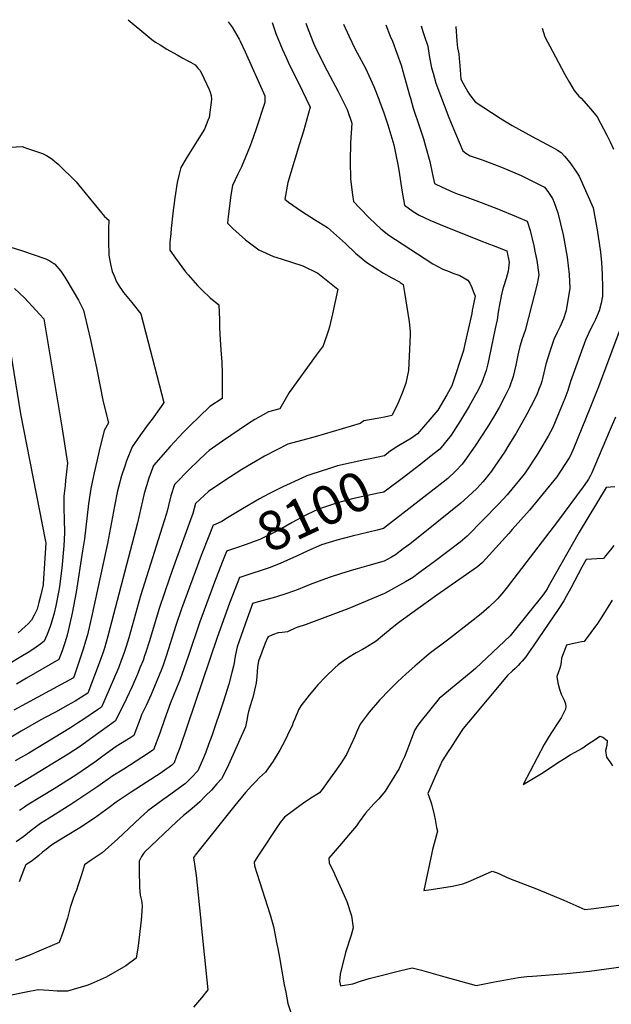
# Model space of a CAD drawing. Units: inches. Extents: x 2599181 to 2604551, y 1518073 to 1523457.
# Drawn here: x 2601776 to 2602213, y 1522679 to 1523406 of the extents above; entities that cross this region are included whole.
import ezdxf
from ezdxf.enums import TextEntityAlignment as Align

# ---------------------------------------------------------------- set-up
doc = ezdxf.new("R2010")
doc.units = ezdxf.units.IN
doc.header["$MEASUREMENT"] = 0
doc.layers.add('tile_2643_20_contour_10ft', color=156, linetype='Continuous')
doc.styles.add('Arial', font='arial.ttf')

msp = doc.modelspace()

# ---------------------------------------------------------------- linework, layer by layer
at = {"layer": 'tile_2643_20_contour_10ft'}
for points, elevation in [([(2601962.56, 1523403.87), (2601965.3, 1523395.85), (2601969.97, 1523384.37), (2601972.84, 1523378.05), (2601975.21, 1523372.97), (2601982, 1523359.47), (2601990.74, 1523341.34), (2601985.75, 1523323.71), (2601982.83, 1523314.25), (2601974.04, 1523285.6), (2601971.98, 1523273.38), (2601974.75, 1523271.3), (2601984.22, 1523264.62), (2601993.78, 1523258.39), (2602003.44, 1523252.58), (2602016.76, 1523240.65), (2602024.22, 1523233.62), (2602032.4, 1523226.55), (2602038.55, 1523222.61), (2602044.77, 1523218.78), (2602051.07, 1523215.17), (2602056.62, 1523212.27), (2602057.18, 1523211.93), (2602059.31, 1523210.46), (2602060.39, 1523204.46), (2602063.88, 1523182.7), (2602064.55, 1523175.54), (2602064.52, 1523173.11), (2602063.34, 1523146.75), (2602061.27, 1523137.45), (2602058.61, 1523130.02), (2602054.95, 1523121.08), (2602051.03, 1523113.65), (2602045.61, 1523112.43), (2602040.09, 1523111.32), (2602030.29, 1523109.54), (2602027.63, 1523107.58), (2601994.45, 1523097.73), (2601985.28, 1523095.36), (2601980.53, 1523094.15), (2601974.21, 1523092.32), (2601956.95, 1523083.44), (2601954.38, 1523081.99), (2601940.25, 1523073.63), (2601927.69, 1523065.6), (2601915.52, 1523057.39), (2601905.85, 1523048.55), (2601903.88, 1523041.18), (2601902.27, 1523036.45), (2601888.79, 1522999.14), (2601883.2, 1522983.2), (2601879.09, 1522970.86), (2601871.96, 1522947.12), (2601869.37, 1522938.76), (2601868.36, 1522935.9), (2601867.19, 1522932.57), (2601865.2, 1522927.56), (2601863.18, 1522922.56), (2601859.3, 1522913.45), (2601855.04, 1522904.47), (2601846.92, 1522887.86), (2601830.09, 1522875.81), (2601820.21, 1522868.85), (2601811.95, 1522863.4), (2601782.21, 1522845.02), (2601772.17, 1522839.2)], 8120), ([(2602072.69, 1523401.59), (2602073.96, 1523397.39), (2602074.97, 1523394.37), (2602077.63, 1523386.38), (2602078.01, 1523383.12), (2602078.61, 1523379.56), (2602079.82, 1523372.91), (2602080.37, 1523370.55), (2602081.39, 1523366.52), (2602083.41, 1523358.99), (2602093.2, 1523333.75), (2602098.09, 1523321.95), (2602103.48, 1523309.18), (2602105.53, 1523307.47), (2602108.78, 1523305.38), (2602117.67, 1523302.41), (2602132, 1523297.03), (2602146.51, 1523290.79), (2602160.7, 1523283.84), (2602163.71, 1523282.27), (2602166.16, 1523279.04), (2602169.61, 1523273.97), (2602170.77, 1523271.05), (2602173.66, 1523263.22), (2602177.46, 1523247.01), (2602180.38, 1523230.67), (2602181.93, 1523217.81), (2602182.53, 1523207.56), (2602180.11, 1523192.62), (2602179.58, 1523190.44), (2602177.72, 1523185.01), (2602175.02, 1523178.85), (2602173.03, 1523174.84), (2602170.59, 1523169.66), (2602167.65, 1523160.73), (2602164.61, 1523151.39), (2602163.14, 1523145.1), (2602162.25, 1523140.8), (2602161.67, 1523138.81), (2602160.91, 1523136.57), (2602159.59, 1523132.93), (2602158.25, 1523129.53), (2602156.59, 1523125.82), (2602150.76, 1523114.61), (2602142.81, 1523100.48), (2602137.51, 1523091.78), (2602134.13, 1523086.42), (2602127.11, 1523076.15), (2602124.51, 1523072.44), (2602119.55, 1523066.22), (2602118.17, 1523064.61), (2602113.65, 1523059.55), (2602107.09, 1523053.35), (2602101.84, 1523048.85), (2602084.31, 1523034.51), (2602064.26, 1523018.59), (2602059.47, 1523014.97), (2602053.63, 1523010.63), (2602050.73, 1523008.91), (2602045.34, 1523005.99), (2602034.06, 1523002.74), (2602025.31, 1523000.24), (2602022.77, 1522999.52), (2602013.75, 1522996.79), (2602005.41, 1522994.03), (2601999.29, 1522991.83), (2601990.68, 1522988.62), (2601986.36, 1522986.86), (2601981.88, 1522985.06), (2601973.52, 1522982.11), (2601964.97, 1522979.43), (2601950.48, 1522975.39), (2601948.14, 1522974.6), (2601947.07, 1522971.8), (2601944.17, 1522963.55), (2601936.84, 1522942.65), (2601935.39, 1522937.03), (2601934.96, 1522934.21), (2601934.62, 1522930.94), (2601934.05, 1522928.42), (2601932.92, 1522923.69), (2601930.53, 1522914.94), (2601927.96, 1522906.34), (2601926.44, 1522901.76), (2601917.93, 1522876.88), (2601915.66, 1522870.56), (2601913.52, 1522864.9), (2601911.86, 1522860.73), (2601907.6, 1522851.05), (2601902.99, 1522846.11), (2601898.7, 1522841.78), (2601894.06, 1522838.35), (2601885.06, 1522831.85), (2601881.76, 1522829.61), (2601870.77, 1522821.58), (2601865.03, 1522816.35), (2601848.53, 1522800.74), (2601836.93, 1522790.47), (2601832.69, 1522787.51), (2601828.92, 1522784.91), (2601823.94, 1522781.57), (2601821.82, 1522774.19), (2601820.64, 1522770.5), (2601819.36, 1522766.82), (2601817.96, 1522762.94), (2601816.56, 1522759.45), (2601815.87, 1522757.53), (2601813.39, 1522749.96), (2601811.31, 1522742.12), (2601810.52, 1522739.23), (2601809.03, 1522734.43), (2601807.96, 1522731.46), (2601805.26, 1522724.14), (2601788.51, 1522717), (2601784.07, 1522715.14), (2601777.05, 1522712.35), (2601772.73, 1522710.79)], 8080), ([(2601930.21, 1523404.54), (2601932.94, 1523400.59), (2601938.19, 1523391.65), (2601938.94, 1523390.08), (2601942.74, 1523382.15), (2601957.13, 1523349.73), (2601957.12, 1523344.92), (2601950.44, 1523324.61), (2601947.3, 1523315.57), (2601945.75, 1523311.56), (2601940.05, 1523297.3), (2601937.19, 1523291.81), (2601933.37, 1523283.55), (2601931.9, 1523274.79), (2601931.46, 1523272.15), (2601930.07, 1523260.57), (2601929.71, 1523255.69), (2601933.5, 1523251.82), (2601942.92, 1523243.37), (2601952.64, 1523235.85), (2601963.67, 1523231), (2601969.22, 1523229.34), (2601985.34, 1523224.24), (2601996.23, 1523218.83), (2602010.97, 1523206.85), (2602007.1, 1523188.65), (2602004.89, 1523179.07), (2602004.26, 1523176.6), (2602000.36, 1523165.05), (2601995.2, 1523158.18), (2601975.21, 1523130.52), (2601968.23, 1523118.41), (2601959.81, 1523116.26), (2601949.74, 1523110.59), (2601945.75, 1523108.07), (2601938.31, 1523103.04), (2601925.96, 1523094.63), (2601916.07, 1523087.73), (2601913.84, 1523085.62), (2601901.9, 1523074.24), (2601890.34, 1523062.53), (2601887.68, 1523054.16), (2601885.92, 1523047.02), (2601884.92, 1523042.93), (2601884.25, 1523040.41), (2601865.29, 1522980.25), (2601856.63, 1522949.22), (2601854.74, 1522942.81), (2601853.05, 1522937.69), (2601851.18, 1522932.64), (2601849.23, 1522927.62), (2601845.38, 1522918.49), (2601836.62, 1522898.17), (2601833.49, 1522896), (2601823.59, 1522889.25), (2601818.93, 1522886.21), (2601813.74, 1522882.82), (2601782.76, 1522864.18), (2601772.74, 1522858.33)], 8130), ([(2601856.34, 1523406.01), (2601870.69, 1523393.89), (2601873.72, 1523391.39), (2601876.52, 1523389.48), (2601879.87, 1523387.31), (2601884.82, 1523384.32), (2601892.39, 1523379.93), (2601896.63, 1523377.54), (2601900.27, 1523375.61), (2601902.28, 1523374.62), (2601905.8, 1523372.54), (2601907.71, 1523370.3), (2601909.06, 1523368.7), (2601910.03, 1523366.88), (2601915.99, 1523354.43), (2601916.86, 1523352.39), (2601917.59, 1523350.02), (2601917.88, 1523347.06), (2601915.94, 1523333.73), (2601915.12, 1523331.46), (2601912.57, 1523325.13), (2601907.13, 1523316.44), (2601904.67, 1523312.67), (2601899.85, 1523304.76), (2601895.21, 1523296.78), (2601894.02, 1523291.94), (2601892.49, 1523285.66), (2601890.69, 1523274.29), (2601889.16, 1523263.04), (2601887.94, 1523251.66), (2601887.63, 1523248.12), (2601887.06, 1523241.55), (2601887.01, 1523235.66), (2601891.12, 1523229.77), (2601898.5, 1523219.74), (2601900.55, 1523217.42), (2601907.48, 1523209.69), (2601910.85, 1523206.23), (2601916.79, 1523200.62), (2601923.08, 1523195.37), (2601923.64, 1523184.19), (2601923.67, 1523178.71), (2601923.84, 1523173.66), (2601924.73, 1523162.12), (2601925.53, 1523152.99), (2601925.64, 1523144.72), (2601925.76, 1523126.24), (2601916.65, 1523120.11), (2601908.56, 1523112.5), (2601901.95, 1523106.15), (2601896.89, 1523100.89), (2601887.23, 1523090.64), (2601874.82, 1523076.5), (2601871.44, 1523067.15), (2601869.76, 1523061.58), (2601868.12, 1523055.97), (2601863.06, 1523034.38), (2601841.19, 1522950.56), (2601839.99, 1522946.1), (2601838.65, 1522941.65), (2601837.44, 1522938.07), (2601835.98, 1522933.98), (2601835.47, 1522932.6), (2601826.32, 1522908.48), (2601817.04, 1522902.39), (2601811.74, 1522899.42), (2601802.57, 1522894.33), (2601794.53, 1522890.12), (2601789.93, 1522887.65), (2601777.31, 1522880.27)], 8140), ([(2602046.51, 1523402.13), (2602049.8, 1523393.89), (2602051.39, 1523390.06), (2602057.77, 1523372.43), (2602059.1, 1523368.03), (2602064, 1523350.2), (2602064.65, 1523347.94), (2602066.81, 1523340.66), (2602071.51, 1523326.78), (2602074.34, 1523317.86), (2602075.86, 1523312.45), (2602078.96, 1523301.18), (2602081.1, 1523291.63), (2602082.56, 1523285.06), (2602088.19, 1523282.39), (2602096.39, 1523278.53), (2602099.86, 1523277.2), (2602104.39, 1523275.52), (2602116.95, 1523271.04), (2602129.8, 1523266.09), (2602142.93, 1523260.65), (2602151.01, 1523257.13), (2602153.08, 1523250.2), (2602155.85, 1523239.02), (2602156.92, 1523233.76), (2602158.04, 1523228.1), (2602159.61, 1523217.44), (2602159.12, 1523214.73), (2602158.39, 1523210.86), (2602151.96, 1523185.97), (2602149.45, 1523176.28), (2602147.23, 1523170.16), (2602145.49, 1523164.5), (2602144.55, 1523160.44), (2602144.06, 1523158.18), (2602142.54, 1523150.76), (2602140.57, 1523142.46), (2602137.85, 1523134.41), (2602134.62, 1523128.01), (2602130.19, 1523119.36), (2602126.02, 1523112.29), (2602121.49, 1523104.64), (2602112.64, 1523091.21), (2602104.89, 1523080.21), (2602102.86, 1523077.57), (2602098.25, 1523072.64), (2602092.45, 1523067.09), (2602088.99, 1523064.38), (2602044.78, 1523030.04), (2602040.25, 1523028.94), (2602021.72, 1523024.51), (2602010.34, 1523021.55), (2601998.98, 1523018.03), (2601988.91, 1523013.68), (2601980.05, 1523009.47), (2601973.98, 1523006.74), (2601968.53, 1523004.31), (2601960.34, 1523001.12), (2601952.33, 1522998.41), (2601949.71, 1522997.58)], 8090), ([(2601987.56, 1523403.35), (2601989.12, 1523398.72), (2601993.19, 1523388.64), (2601994.14, 1523386.47), (2601998.89, 1523376.82), (2602003.21, 1523368.25), (2602011.34, 1523353.01), (2602017.89, 1523339.7), (2602021.55, 1523329.61), (2602020.43, 1523315), (2602020.12, 1523301.6), (2602020.52, 1523288.21), (2602021.89, 1523276.58), (2602022.67, 1523271.7), (2602027.02, 1523267.07), (2602034.82, 1523259.09), (2602042.75, 1523251.42), (2602048.67, 1523246.89), (2602053.66, 1523243.54), (2602081.17, 1523225.68), (2602088.71, 1523221.79), (2602093.37, 1523219.87), (2602095.99, 1523218.84), (2602101.23, 1523216.91), (2602107.06, 1523213.63), (2602108.68, 1523211.41), (2602110.05, 1523208.13), (2602111.41, 1523204.8), (2602112.33, 1523202.48), (2602112.41, 1523201.83), (2602111.54, 1523197.11), (2602110.42, 1523191.11), (2602109.97, 1523188.99), (2602104.72, 1523165.18), (2602103.91, 1523161.67), (2602095.27, 1523135.58), (2602091.58, 1523128.76), (2602084.85, 1523117.53), (2602070.01, 1523099.91), (2602065.52, 1523096.82), (2602055.81, 1523091.14), (2602053.35, 1523089.72), (2602050.33, 1523087.54)], 8110), ([(2602015.34, 1523402.78), (2602019.15, 1523394.1), (2602024, 1523384.28), (2602025.47, 1523381.51), (2602031.46, 1523370.09), (2602037.74, 1523356.54), (2602041.26, 1523347.27), (2602042.11, 1523345.01), (2602044.71, 1523337.96), (2602048.11, 1523328.28), (2602052.4, 1523313.48), (2602053.99, 1523306.05), (2602055.39, 1523298.98), (2602056.33, 1523293.28), (2602058.43, 1523280.08), (2602060.37, 1523268.96), (2602066.8, 1523264.25), (2602071.07, 1523261.7), (2602079.02, 1523257.98), (2602086.58, 1523254.64), (2602115.43, 1523243.03), (2602123.23, 1523240.08), (2602125.89, 1523239.29), (2602135.83, 1523235.33), (2602137.58, 1523226.92), (2602136.8, 1523220.16), (2602135.42, 1523214.68), (2602133.55, 1523208.71), (2602132.83, 1523206.09), (2602131.74, 1523201.93), (2602131.41, 1523200.31), (2602130.68, 1523196.72), (2602129.57, 1523189.88), (2602128.69, 1523184.35), (2602127.39, 1523177.83), (2602122.88, 1523156.44), (2602121.88, 1523151.72), (2602120.61, 1523146.81), (2602117.39, 1523137.9), (2602114.91, 1523132.82), (2602108.19, 1523120.34), (2602101.78, 1523109.76), (2602098.24, 1523104.35), (2602094.73, 1523099.14), (2602086.43, 1523088.74), (2602082.31, 1523085.4), (2602071.51, 1523076.97), (2602059.5, 1523067.86)], 8100), ([(2602098.18, 1523401.07), (2602098.96, 1523390.2), (2602099.57, 1523385.26), (2602100.55, 1523380.72), (2602100.83, 1523377.21), (2602101.01, 1523374.88), (2602101.35, 1523368.9), (2602101.88, 1523362.07), (2602103.63, 1523358.95), (2602107.18, 1523352.72), (2602108.34, 1523350.81), (2602112.55, 1523345.42), (2602131.11, 1523333.24), (2602133.05, 1523332), (2602135.46, 1523330.48), (2602139.91, 1523327.93), (2602154.62, 1523319.66), (2602168.81, 1523312.14), (2602171.56, 1523310.6), (2602173.32, 1523309.61), (2602176, 1523307.95), (2602178.47, 1523305.24), (2602182.33, 1523300.52), (2602185.96, 1523295.61), (2602189.33, 1523290.48), (2602199.57, 1523267.08), (2602202.58, 1523250.75), (2602205.03, 1523234.34), (2602205.74, 1523226.49), (2602206.26, 1523217.98), (2602206.49, 1523207.66), (2602206.51, 1523201.62), (2602205.57, 1523196.68), (2602204.08, 1523190.79), (2602201.36, 1523184.5), (2602199.64, 1523180.97), (2602197.5, 1523176.83), (2602193.91, 1523169.15), (2602183.03, 1523138.76), (2602180.96, 1523132.11), (2602178.7, 1523126.18), (2602176.38, 1523120.3), (2602169.85, 1523104.73), (2602166.4, 1523098.4), (2602160.23, 1523087.85), (2602158.09, 1523084.31), (2602149.94, 1523072.04), (2602148.75, 1523070.31), (2602136.09, 1523054.97), (2602130.1, 1523048.37), (2602106.61, 1523024.43), (2602101.52, 1523020.04), (2602083.32, 1523006.12), (2602069.56, 1522996.05), (2602066.92, 1522994.22), (2602064.05, 1522992.3), (2602061.15, 1522990.56), (2602046.04, 1522982.41), (2602045.56, 1522982.16), (2602019.32, 1522970.96), (2602003.37, 1522964.97), (2601987.67, 1522959.16), (2601980.83, 1522956.85), (2601979.61, 1522956.36), (2601978.56, 1522955.93), (2601975.78, 1522954.6), (2601973.91, 1522953.63), (2601970.09, 1522953.11), (2601967.03, 1522952.89), (2601962.72, 1522951.53), (2601959.53, 1522949.95), (2601959.25, 1522949.32), (2601957.45, 1522945.23), (2601952.56, 1522931.94), (2601951.85, 1522927.86), (2601951.21, 1522920.54), (2601950.68, 1522916.05), (2601950.47, 1522914.86), (2601950.28, 1522913.88), (2601948.19, 1522905.22), (2601947.36, 1522902.33), (2601945.17, 1522894.93), (2601944.54, 1522892.55), (2601943.85, 1522888.49), (2601943.5, 1522885.95), (2601942.91, 1522883.48), (2601931.68, 1522858.05), (2601929.41, 1522853.32), (2601925.05, 1522845.19), (2601921.83, 1522841.38), (2601917.7, 1522836.84), (2601913.45, 1522832.47), (2601909.14, 1522828.17), (2601907.08, 1522826.29), (2601901.71, 1522821.79), (2601897.04, 1522818.01), (2601892.09, 1522813.65), (2601868.34, 1522790.97), (2601867.46, 1522789.95), (2601866.05, 1522787.77), (2601864.37, 1522784.29), (2601864.37, 1522777.87), (2601864.41, 1522772.91), (2601864.48, 1522769.84), (2601864.66, 1522764.86), (2601865.19, 1522759.04), (2601865.96, 1522755.15), (2601866.46, 1522751.16), (2601866.09, 1522744), (2601865.76, 1522740.75), (2601863.71, 1522721.71), (2601862.02, 1522712.53), (2601854.44, 1522707.06), (2601839.98, 1522698.56), (2601828.8, 1522693.71), (2601825.63, 1522692.35), (2601811.39, 1522688.16), (2601803.81, 1522688.32), (2601797.63, 1522688.84), (2601789.66, 1522689.32), (2601779.64, 1522687.31), (2601761.65, 1522683.62)], 8070), ([(2602162.01, 1523399.75), (2602163.92, 1523393.34), (2602169.53, 1523382.77), (2602178.58, 1523365.99), (2602182.28, 1523359.58), (2602185.77, 1523353.78), (2602189.15, 1523349.62), (2602190.79, 1523347.93), (2602197.87, 1523339.93), (2602202.66, 1523334.15), (2602209.89, 1523320.8), (2602212.25, 1523315.82), (2602214.7, 1523310.32)], 8060), ([(2601764.82, 1523311.47), (2601777.82, 1523312.34), (2601781.21, 1523311.18), (2601793.02, 1523307.05), (2601795.82, 1523305.68), (2601799.89, 1523303.19), (2601801.84, 1523301.46), (2601804.41, 1523299.15), (2601817.75, 1523286.1), (2601819.7, 1523283.69), (2601838.74, 1523260.51), (2601842.01, 1523257.77), (2601841.82, 1523251.53), (2601841.81, 1523242.33), (2601841.91, 1523232.05), (2601843.17, 1523225.28), (2601844.51, 1523220.02), (2601845.77, 1523216.64), (2601847.62, 1523212.2), (2601850.02, 1523208.35), (2601851.19, 1523206.71), (2601852.89, 1523204.42), (2601859.03, 1523196.97), (2601865.56, 1523188.77), (2601882.65, 1523123.1), (2601880.69, 1523120.2), (2601873.85, 1523110.95), (2601870.93, 1523107.27), (2601865.29, 1523099.38), (2601859.3, 1523090.47), (2601855.12, 1523080.14), (2601853.7, 1523076.04), (2601851.38, 1523069), (2601849.06, 1523060.73), (2601848.34, 1523057.79), (2601846.12, 1523046.51), (2601840.85, 1523018.96), (2601829.68, 1522966.75), (2601826.08, 1522951.39), (2601824.83, 1522946.85), (2601823.07, 1522941.03), (2601816.86, 1522922.56), (2601815.84, 1522919.81), (2601771.86, 1522895.85)], 8150), ([(2601765.63, 1523239.05), (2601777.51, 1523235.36), (2601795.48, 1523229.22), (2601798.48, 1523227.86), (2601800.67, 1523226.38), (2601801.28, 1523225.96), (2601801.57, 1523225.75), (2601801.95, 1523225.32), (2601806.47, 1523220.19), (2601809.49, 1523215.88), (2601811.02, 1523213.37), (2601819.57, 1523198.72), (2601823.22, 1523191.35), (2601823.97, 1523188.27), (2601828.5, 1523169.43), (2601833.2, 1523147.58), (2601837.69, 1523123.78), (2601841.68, 1523108.03), (2601838.46, 1523102.37), (2601834.84, 1523087.51), (2601830.52, 1523068.88), (2601828.58, 1523059.52), (2601826.84, 1523048.29), (2601825.83, 1523039.67), (2601824.91, 1523031.04), (2601823.9, 1523022.42), (2601822.61, 1523013.68), (2601817.74, 1522982.97), (2601814.96, 1522967.56), (2601811.43, 1522952.19), (2601810.72, 1522949.63), (2601809.24, 1522944.88), (2601807.37, 1522939.78), (2601804.98, 1522933.37), (2601781.09, 1522919.47), (2601773.64, 1522915.17)], 8160), ([(2601772.22, 1523207.41), (2601779.66, 1523200.48), (2601788.23, 1523191.25), (2601790.78, 1523188.5), (2601793.9, 1523184.88), (2601807.6, 1523103.62), (2601811.32, 1523078.24), (2601810.04, 1523065.51), (2601809.63, 1523061.88), (2601808.73, 1523054.01), (2601808.77, 1523044.77), (2601809.08, 1523036.89), (2601809.16, 1523026.93), (2601808.68, 1523017.2), (2601807.34, 1523000.67), (2601805.55, 1522987.24), (2601805.04, 1522984.32), (2601802.72, 1522972.92), (2601801.53, 1522967.47), (2601799.44, 1522959.89), (2601798.34, 1522956.93), (2601796.06, 1522951.37), (2601794.11, 1522946.92), (2601791.62, 1522944.84), (2601788.31, 1522942.28), (2601783.57, 1522939.31), (2601776.89, 1522935.14), (2601768.8, 1522930.28)], 8170), ([(2602223.23, 1523187.48), (2602203.7, 1523134.69), (2602197.3, 1523118.78), (2602185.41, 1523089.77), (2602182.92, 1523083.96), (2602181.9, 1523082.21), (2602172.86, 1523068.18), (2602152.7, 1523043.67), (2602139.94, 1523029.32), (2602137.29, 1523026.35), (2602118.05, 1523004.86), (2602114.37, 1523001.77), (2602084.15, 1522980.86), (2602057.83, 1522961.91), (2602055.84, 1522960.41), (2602051.13, 1522956.6), (2602044.14, 1522950.69), (2602039.34, 1522946.88), (2602032.22, 1522942.39), (2602029.37, 1522940.7), (2602024.72, 1522938.1), (2602018.93, 1522934.64), (2602015.01, 1522932.04), (2602011.29, 1522929.31), (2602008.79, 1522927.08), (2602001.92, 1522920.53), (2601996.32, 1522914.53), (2601989.92, 1522906.85), (2601983.84, 1522898.96), (2601982.15, 1522896.1), (2601981.19, 1522894.02), (2601980.25, 1522891.85), (2601979.39, 1522889.54), (2601978.21, 1522886.62), (2601977.27, 1522884.32), (2601975.63, 1522880.96), (2601972.1, 1522873.8), (2601968.18, 1522866.4), (2601963.23, 1522858.12), (2601957.6, 1522850.11), (2601953.34, 1522846.17), (2601950.21, 1522842.95), (2601947.61, 1522840.18), (2601942.87, 1522834.94), (2601935, 1522825.53), (2601907.75, 1522791.29), (2601905.75, 1522788.71), (2601905.36, 1522788.2), (2601904.48, 1522787.04), (2601905.49, 1522780.36), (2601906.39, 1522773.77), (2601909.67, 1522742.64), (2601910.23, 1522737.03), (2601915.03, 1522689.1), (2601910.5, 1522683.21), (2601904.47, 1522676.3)], 8060), ([(2601769.24, 1523160.72), (2601776.62, 1523114.75), (2601795.18, 1523020.4), (2601795.32, 1523019.49), (2601794.88, 1523011.77), (2601794.01, 1522996.88), (2601793.56, 1522989.14), (2601793.47, 1522988.34), (2601791.48, 1522980.05), (2601790.31, 1522975.28), (2601789.13, 1522970.52), (2601786.86, 1522966.05), (2601784.74, 1522962.38), (2601782.34, 1522959.75), (2601780.09, 1522957.56), (2601775.1, 1522953.1)], 8180), ([(2602216.13, 1523112.44), (2602212.29, 1523103.18), (2602200.76, 1523075.78), (2602198.64, 1523071.09), (2602197.76, 1523069.26), (2602196.28, 1523066.63), (2602195.22, 1523064.97), (2602192.34, 1523060.92), (2602173.45, 1523035.32), (2602135.5, 1522985.63), (2602132.25, 1522981.72), (2602128.95, 1522978.06), (2602128.66, 1522977.75), (2602128.39, 1522977.48), (2602122.9, 1522972.26), (2602117.02, 1522967.14), (2602111.03, 1522962.4), (2602092, 1522947.6), (2602078.64, 1522937.36), (2602074.75, 1522934.17), (2602068, 1522928.45), (2602061.47, 1522922.66), (2602055.12, 1522916.8), (2602049.37, 1522910.86), (2602041.99, 1522903.13), (2602034.23, 1522894.27), (2602027.55, 1522885.41), (2602025.15, 1522880.07), (2602023.69, 1522876.43), (2602017.55, 1522863.14), (2602013.07, 1522856.3), (2602008.93, 1522850.24), (2602003.81, 1522843.11), (2601999.49, 1522837.35), (2601997.43, 1522834.66), (2601990.43, 1522830.26), (2601985.07, 1522826.52), (2601978.29, 1522821.68), (2601971.59, 1522816.74), (2601968.43, 1522812.85), (2601951.58, 1522787.12), (2601949.32, 1522783.53), (2601949.56, 1522780.93), (2601951.19, 1522775.49), (2601961.11, 1522744.52), (2601962.63, 1522739.47), (2601963.69, 1522735.91), (2601966.11, 1522723.07), (2601966.72, 1522719.85), (2601967.99, 1522713.07), (2601971.53, 1522692.97), (2601972.58, 1522687.61), (2601974.26, 1522679.02), (2601976.48, 1522672.58)], 8050), ([(2602050.33, 1523087.54), (2602050.07, 1523087.36), (2602045.44, 1523083.82), (2602035.09, 1523081.62), (2602030.95, 1523080.75), (2602013.05, 1523076.77)], 8110), ([(2602013.05, 1523076.77), (2602010.76, 1523076.26), (2602004.97, 1523074.48), (2601991.25, 1523069.98), (2601988.24, 1523068.99), (2601984.52, 1523067.37), (2601970.5, 1523060.91), (2601960.1, 1523055.61), (2601953.29, 1523051.95), (2601940.59, 1523044.62), (2601929.66, 1523037.88)], 8110), ([(2602059.5, 1523067.86), (2602045.11, 1523056.93), (2602041.16, 1523056.07), (2602033.03, 1523054.35), (2602027.27, 1523053.16), (2602020.96, 1523051.72), (2602010.81, 1523049), (2602007.81, 1523048.12), (2601997.47, 1523044.67), (2601993.59, 1523042.87), (2601987.42, 1523039.99), (2601977.41, 1523034.5), (2601967.94, 1523029.16), (2601953.45, 1523022.05), (2601949.34, 1523020.45), (2601946.06, 1523019.19), (2601942.53, 1523017.91), (2601935.6, 1523015.63), (2601929.6, 1523013.48)], 8100), ([(2602215.64, 1523060.82), (2602209.37, 1523060.39), (2602189.43, 1523027.43), (2602167.55, 1522988.61), (2602165.81, 1522985.56), (2602165, 1522984.26), (2602162.48, 1522980.71), (2602141.3, 1522954.36), (2602138.28, 1522950.72), (2602112.81, 1522926.57), (2602109.49, 1522923.91), (2602085.96, 1522904.41), (2602072.63, 1522887.93), (2602070.13, 1522884.81), (2602068.03, 1522881.4), (2602065.57, 1522874.99), (2602062.58, 1522867.07), (2602060.41, 1522861.41), (2602058.47, 1522857.35), (2602056.3, 1522852.83), (2602046.14, 1522835.96), (2602041.36, 1522830.41), (2602037.7, 1522826.68), (2602031.41, 1522819.65), (2602026.73, 1522813.36), (2602024.96, 1522810.5), (2602019.01, 1522803.41), (2602013.76, 1522797.29), (2602004.37, 1522786.59), (2602004.77, 1522782.84), (2602008.02, 1522776.06), (2602008.94, 1522774.23), (2602013.81, 1522763.45), (2602017.63, 1522754.4), (2602021.13, 1522743.91), (2602022.39, 1522735.11), (2602020.87, 1522729.67), (2602016.83, 1522716.73), (2602012.86, 1522700.73), (2602012.4, 1522695.7), (2602012.94, 1522692.24), (2602022.15, 1522693.63), (2602028.54, 1522695.76), (2602034.31, 1522697.51), (2602040.09, 1522699.11), (2602056.69, 1522703.24), (2602065.96, 1522705.38), (2602072.8, 1522703.63), (2602090.09, 1522698.93), (2602113.39, 1522692.38), (2602125.65, 1522694.9), (2602144.51, 1522698.41), (2602150.79, 1522698.99), (2602154.86, 1522699.34), (2602180.12, 1522701.25), (2602196.89, 1522703.04), (2602222.18, 1522706.47)], 8040), ([(2601929.66, 1523037.88), (2601925.45, 1523035.29), (2601920.46, 1523033.09)], 8110), ([(2601920.46, 1523033.09), (2601919.05, 1523032.47), (2601915.89, 1523024.47), (2601910.26, 1523010.05), (2601905.71, 1522998.06), (2601895.7, 1522970.67), (2601891.49, 1522958.42), (2601884.32, 1522935.73), (2601881.76, 1522928.36), (2601880.87, 1522925.95), (2601877.41, 1522917.41), (2601873.13, 1522907.43), (2601869.47, 1522899.24), (2601866.17, 1522892.52), (2601865.05, 1522889.48), (2601860.47, 1522877.23), (2601858.12, 1522875.71), (2601847.43, 1522868.99), (2601837.57, 1522861.83), (2601831.64, 1522857.52), (2601817.46, 1522847.9), (2601801.52, 1522837.79), (2601792.19, 1522832.12), (2601781.73, 1522825.75), (2601779.61, 1522824.23), (2601776.01, 1522821.62)], 8110), ([(2602214.86, 1523017.54), (2602212.44, 1523014.4), (2602208.83, 1523009.82), (2602207.34, 1523007.95), (2602202.5, 1523007.66), (2602194.59, 1523007.08), (2602191.22, 1523001.38), (2602183.25, 1522986.04), (2602179.79, 1522979.72), (2602178.04, 1522976.67), (2602174.26, 1522971.05), (2602155.31, 1522943.01), (2602152.03, 1522938.17), (2602149.89, 1522935.36), (2602147.19, 1522932.02), (2602145.87, 1522930.5), (2602144.24, 1522928.84), (2602142.1, 1522926.74), (2602140.22, 1522924.97), (2602136.53, 1522921.44), (2602107.64, 1522887.07), (2602103.72, 1522882.27), (2602098.99, 1522875.05), (2602094.28, 1522867.83), (2602093.11, 1522866.02), (2602088.15, 1522858.32), (2602086.41, 1522854.52), (2602083.02, 1522846.84), (2602077.52, 1522834.34), (2602078.3, 1522832.24), (2602080.19, 1522826.58), (2602082.25, 1522818.44), (2602082.96, 1522815.09), (2602084.08, 1522809.13), (2602084.59, 1522806.44), (2602082.24, 1522797.35), (2602081.08, 1522792.85), (2602080.47, 1522790.44), (2602074.68, 1522762.52), (2602080.15, 1522763.32), (2602095.74, 1522765.91), (2602103.53, 1522767.42), (2602107.37, 1522769.05), (2602113.46, 1522771.66), (2602125.18, 1522777.01), (2602128.67, 1522775.75), (2602137.88, 1522771.47), (2602157.89, 1522763.83), (2602177.97, 1522755.37), (2602193.47, 1522748.47), (2602198.15, 1522749.06), (2602218.54, 1522751.72)], 8030), ([(2601929.6, 1523013.48), (2601928.75, 1523013.18), (2601926.3, 1523006.91), (2601920.74, 1522992.47), (2601909.09, 1522961.14), (2601900.48, 1522935.4), (2601894.31, 1522917.93), (2601892.05, 1522912.11), (2601887.56, 1522901.37), (2601883.05, 1522888.9), (2601879.5, 1522878.79), (2601874.96, 1522866.49), (2601866.41, 1522860.76), (2601852.98, 1522852.28), (2601845.02, 1522847.23), (2601833.78, 1522839.35), (2601813.86, 1522826.1), (2601797.89, 1522816.12), (2601791.45, 1522812.07), (2601784.57, 1522807.03), (2601779.16, 1522802.5), (2601773.6, 1522798.49)], 8100), ([(2601938.7, 1522993.98), (2601938.44, 1522993.89), (2601936.69, 1522989.36), (2601931.2, 1522974.9), (2601921.96, 1522949.58), (2601894.3, 1522868), (2601892.02, 1522861.79), (2601890.16, 1522856.91), (2601888.45, 1522855.15), (2601886.53, 1522853.79), (2601884.2, 1522852.15), (2601880.52, 1522849.59), (2601858.39, 1522835.19), (2601847.37, 1522827.98), (2601842.2, 1522823.97), (2601831.34, 1522815.98), (2601820.6, 1522808.83), (2601810.01, 1522802.55), (2601801.1, 1522797.15), (2601798.62, 1522795.43), (2601795.55, 1522792.99), (2601792.95, 1522790.83), (2601790.17, 1522788.36), (2601787.51, 1522786.23), (2601784.65, 1522784.13), (2601780.56, 1522781.63), (2601780.15, 1522780.55), (2601779.77, 1522779.41), (2601775.79, 1522769.12)], 8090), ([(2601949.71, 1522997.58), (2601945.37, 1522996.2), (2601938.7, 1522993.98)], 8090), ([(2602213.71, 1522977.16), (2602206.16, 1522964.91), (2602202.87, 1522959.81), (2602193.02, 1522946.48), (2602191.13, 1522946.28), (2602186.52, 1522945.39), (2602183.24, 1522944.67), (2602179.94, 1522943.87), (2602179.18, 1522941.99), (2602176.32, 1522934.36), (2602175.96, 1522931.19), (2602175.65, 1522928.71), (2602175.09, 1522926.87), (2602173.9, 1522923.42), (2602172.84, 1522920.61), (2602173.67, 1522915.92), (2602174.91, 1522911.39), (2602176.06, 1522907.56), (2602178.19, 1522903.2), (2602179.13, 1522900.59), (2602179.51, 1522898.51), (2602179.28, 1522896.56), (2602176.07, 1522890.28), (2602174.17, 1522887.12), (2602169.03, 1522879.38), (2602167.24, 1522876.62), (2602163.48, 1522870.46), (2602147.86, 1522841.01), (2602157.81, 1522846.84), (2602162.81, 1522849.85), (2602173.44, 1522856.96), (2602178.41, 1522860.22), (2602182.79, 1522862.8), (2602186.44, 1522864.74), (2602191.23, 1522867.49), (2602195.81, 1522870.78), (2602201.08, 1522874.24), (2602204.66, 1522876.53), (2602206.77, 1522876), (2602209.98, 1522873.36), (2602209.67, 1522869.69), (2602208.74, 1522866.12), (2602209.46, 1522861.11), (2602212.73, 1522856.58), (2602214.06, 1522854.75)], 8020), ([(2601777.31, 1522880.27), (2601762.03, 1522871.34), (2601758.64, 1522869.51), (2601752.82, 1522866.42), (2601740.73, 1522861.19), (2601728.87, 1522857.08), (2601715.79, 1522852.8), (2601704.6, 1522848.62), (2601651.55, 1522828.35), (2601647.06, 1522826.46)], 8140)]:
    msp.add_lwpolyline(points, dxfattribs=dict(at, elevation=elevation))

# ---------------------------------------------------------------- texts
at = {"color": 18, "style": 'Arial'}
msp.add_text('8100', height=28.8, rotation=25.00185, dxfattribs=at).set_placement((2601993.54, 1523042.84), align=Align.MIDDLE_CENTER)

doc.saveas('drawing.dxf')
